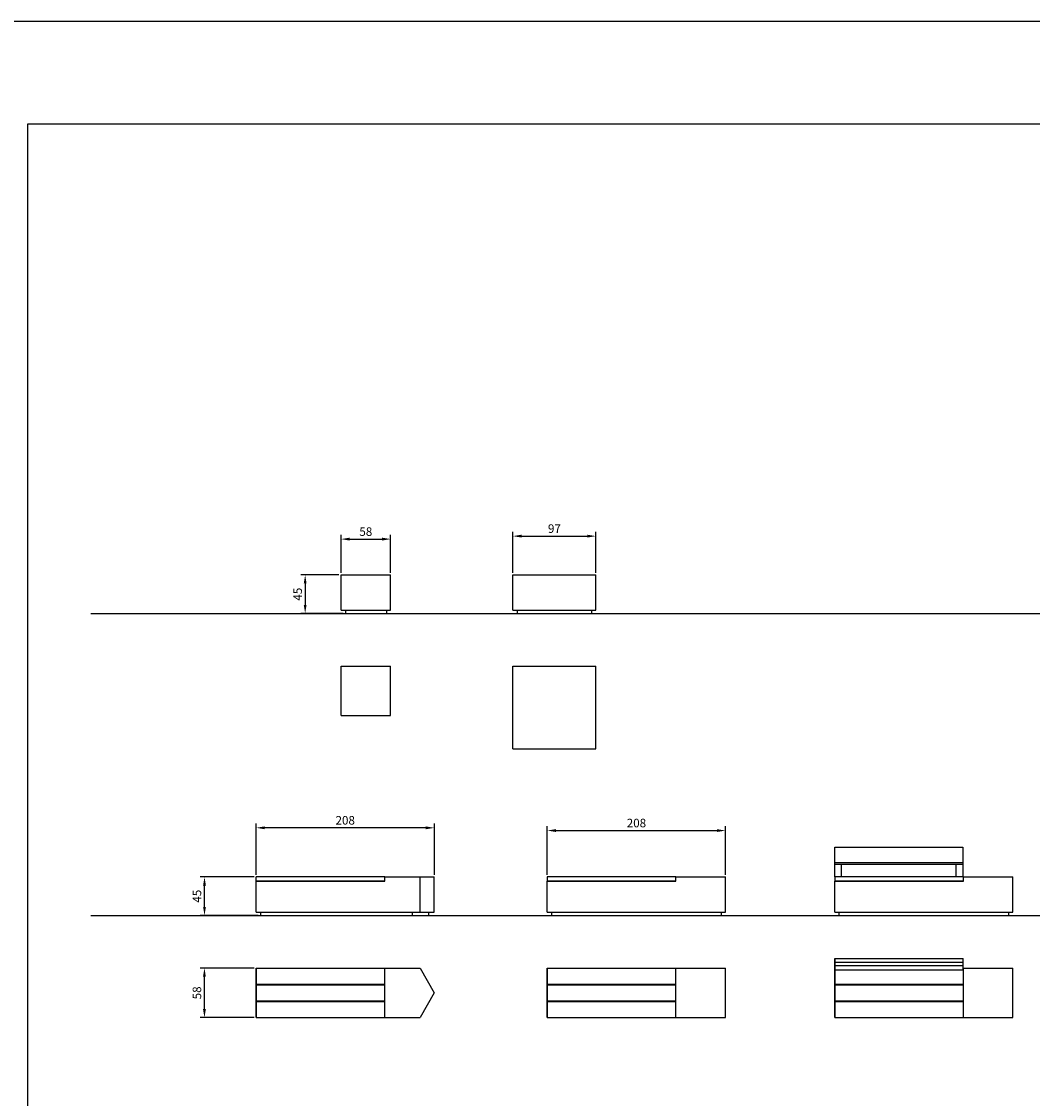
# Model space of a CAD drawing. Units: millimetres. Extents: x 95 to 956, y 70 to 700.
# Drawn here: x 384 to 680, y 385 to 700 of the extents above; entities that cross this region are included whole.
import ezdxf

# ---------------------------------------------------------------- set-up
doc = ezdxf.new("R2010")
doc.units = ezdxf.units.MM
doc.layers.add('cota', color=8, linetype='Continuous')
doc.dimstyles.new('ISO-25', dxfattribs={"dimtxt": 2.5, "dimasz": 2.5, "dimexe": 1.25, "dimexo": 0.625, "dimtad": 1, "dimtxsty": 'Standard', "dimcen": 2.5, "dimadec": 0, "dimazin": 0, "dimtfac": 1, "dimtmove": 0, "dimatfit": 3, "dimfxl": 1.25, "dimarcsym": 0})

# ---------------------------------------------------------------- blocks, each defined once
blk = doc.blocks.new('*D2')
at = {"layer": 'cota', "color": 0, "lineweight": -2, "transparency": 16777216}
for p, q in [((477.38, 538.78), (477.38, 549.89)), ((479.88, 548.64), (489.38, 548.64)), ((491.88, 538.78), (491.88, 549.89))]:
    blk.add_line(p, q, dxfattribs=at)
at = {"layer": 'cota', "color": 0, "transparency": 16777216}
for points in [[(479.88, 549.06), (479.88, 548.22), (477.38, 548.64)], [(489.38, 549.06), (489.38, 548.22), (491.88, 548.64)]]:
    blk.add_solid(points, dxfattribs=at)
at = {"layer": 'Defpoints', "color": 0, "transparency": 16777216}
for p in [(491.88, 548.64), (477.38, 538.16), (491.88, 538.16)]:
    blk.add_point(p, dxfattribs=at)
at = {"layer": 'cota', "color": 0, "transparency": 16777216, "insert": (484.63, 550.51), "char_height": 2.5, "attachment_point": 5}
blk.add_mtext('58', dxfattribs=at)
blk = doc.blocks.new('*D3')
at = {"layer": 'cota', "color": 0, "lineweight": -2, "transparency": 16777216}
for p, q in [((476.76, 538.16), (465.63, 538.16)), ((466.88, 535.66), (466.88, 529.41)), ((478.01, 526.91), (465.63, 526.91))]:
    blk.add_line(p, q, dxfattribs=at)
at = {"layer": 'cota', "color": 0, "transparency": 16777216}
for points in [[(466.47, 535.66), (467.3, 535.66), (466.88, 538.16)], [(466.47, 529.41), (467.3, 529.41), (466.88, 526.91)]]:
    blk.add_solid(points, dxfattribs=at)
at = {"layer": 'Defpoints', "color": 0, "transparency": 16777216}
for p in [(477.38, 538.16), (466.88, 526.91), (478.63, 526.91)]:
    blk.add_point(p, dxfattribs=at)
at = {"layer": 'cota', "color": 0, "transparency": 16777216, "insert": (465.01, 532.53), "char_height": 2.5, "attachment_point": 5, "rotation": 90}
blk.add_mtext('45', dxfattribs=at)
blk = doc.blocks.new('*D4')
at = {"layer": 'cota', "color": 0, "lineweight": -2, "transparency": 16777216}
for p, q in [((527.67, 538.78), (527.67, 550.76)), ((530.17, 549.51), (549.42, 549.51)), ((551.92, 538.78), (551.92, 550.76))]:
    blk.add_line(p, q, dxfattribs=at)
at = {"layer": 'cota', "color": 0, "transparency": 16777216}
for points in [[(530.17, 549.93), (530.17, 549.1), (527.67, 549.51)], [(549.42, 549.93), (549.42, 549.1), (551.92, 549.51)]]:
    blk.add_solid(points, dxfattribs=at)
at = {"layer": 'Defpoints', "color": 0, "transparency": 16777216}
for p in [(551.92, 549.51), (527.67, 538.16), (551.92, 538.16)]:
    blk.add_point(p, dxfattribs=at)
at = {"layer": 'cota', "color": 0, "transparency": 16777216, "insert": (539.79, 551.39), "char_height": 2.5, "attachment_point": 5}
blk.add_mtext('97', dxfattribs=at)
blk = doc.blocks.new('*D5')
at = {"layer": 'cota', "color": 0, "lineweight": -2, "transparency": 16777216}
for p, q in [((451.92, 449.81), (436.19, 449.81)), ((437.44, 441.06), (437.44, 447.31)), ((453.17, 438.56), (436.19, 438.56))]:
    blk.add_line(p, q, dxfattribs=at)
at = {"layer": 'cota', "color": 0, "transparency": 16777216}
for points in [[(437.02, 447.31), (437.85, 447.31), (437.44, 449.81)], [(437.02, 441.06), (437.85, 441.06), (437.44, 438.56)]]:
    blk.add_solid(points, dxfattribs=at)
at = {"layer": 'Defpoints', "color": 0, "transparency": 16777216}
for p in [(437.44, 449.81), (452.54, 449.81), (453.79, 438.56)]:
    blk.add_point(p, dxfattribs=at)
at = {"layer": 'cota', "color": 0, "transparency": 16777216, "insert": (435.56, 444.19), "char_height": 2.5, "attachment_point": 5, "rotation": 90}
blk.add_mtext('45', dxfattribs=at)
blk = doc.blocks.new('*D6')
at = {"layer": 'cota', "color": 0, "lineweight": -2, "transparency": 16777216}
for p, q in [((451.92, 423.17), (436.17, 423.17)), ((437.42, 411.17), (437.42, 420.67)), ((451.92, 408.67), (436.17, 408.67))]:
    blk.add_line(p, q, dxfattribs=at)
at = {"layer": 'cota', "color": 0, "transparency": 16777216}
for points in [[(437, 420.67), (437.83, 420.67), (437.42, 423.17)], [(437, 411.17), (437.83, 411.17), (437.42, 408.67)]]:
    blk.add_solid(points, dxfattribs=at)
at = {"layer": 'Defpoints', "color": 0, "transparency": 16777216}
for p in [(437.42, 423.17), (452.54, 423.17), (452.54, 408.67)]:
    blk.add_point(p, dxfattribs=at)
at = {"layer": 'cota', "color": 0, "transparency": 16777216, "insert": (435.54, 415.92), "char_height": 2.5, "attachment_point": 5, "rotation": 90}
blk.add_mtext('58', dxfattribs=at)
blk = doc.blocks.new('*D7')
at = {"layer": 'cota', "color": 0, "lineweight": -2, "transparency": 16777216}
for p, q in [((452.54, 450.44), (452.54, 465.45)), ((502.17, 464.2), (455.04, 464.2)), ((504.67, 450.44), (504.67, 465.45))]:
    blk.add_line(p, q, dxfattribs=at)
at = {"layer": 'cota', "color": 0, "transparency": 16777216}
for points in [[(455.04, 464.61), (455.04, 463.78), (452.54, 464.2)], [(502.17, 464.61), (502.17, 463.78), (504.67, 464.2)]]:
    blk.add_solid(points, dxfattribs=at)
at = {"layer": 'Defpoints', "color": 0, "transparency": 16777216}
for p in [(452.54, 464.2), (452.54, 449.81), (504.67, 449.81)]:
    blk.add_point(p, dxfattribs=at)
at = {"layer": 'cota', "color": 0, "transparency": 16777216, "insert": (478.6, 466.07), "char_height": 2.5, "attachment_point": 5}
blk.add_mtext('208', dxfattribs=at)
blk = doc.blocks.new('*D8')
at = {"layer": 'cota', "color": 0, "lineweight": -2, "transparency": 16777216}
for p, q in [((537.72, 450.44), (537.72, 464.64)), ((540.22, 463.39), (587.35, 463.39)), ((589.85, 450.44), (589.85, 464.64))]:
    blk.add_line(p, q, dxfattribs=at)
at = {"layer": 'cota', "color": 0, "transparency": 16777216}
for points in [[(540.22, 463.81), (540.22, 462.98), (537.72, 463.39)], [(587.35, 463.81), (587.35, 462.98), (589.85, 463.39)]]:
    blk.add_solid(points, dxfattribs=at)
at = {"layer": 'Defpoints', "color": 0, "transparency": 16777216}
for p in [(589.85, 463.39), (537.72, 449.81), (589.85, 449.81)]:
    blk.add_point(p, dxfattribs=at)
at = {"layer": 'cota', "color": 0, "transparency": 16777216, "insert": (563.79, 465.27), "char_height": 2.5, "attachment_point": 5}
blk.add_mtext('208', dxfattribs=at)

msp = doc.modelspace()

# ---------------------------------------------------------------- linework, layer by layer
for p, q in [((956.154, 700.032), (95.154, 700.032)), ((621.794, 449.811), (621.794, 458.561)), ((621.794, 458.561), (659.294, 458.561)), ((659.294, 458.561), (659.294, 449.811)), ((621.794, 454.061), (659.294, 454.061)), ((621.794, 453.561), (659.294, 453.561)), ((623.794, 449.811), (623.794, 453.561)), ((657.294, 449.811), (657.294, 453.561)), ((490.167, 449.811), (452.542, 449.811)), ((452.542, 448.561), (452.542, 449.811)), ((575.349, 449.811), (537.724, 449.811)), ((537.724, 449.811), (537.724, 448.561)), ((659.419, 449.811), (621.794, 449.811)), ((621.794, 449.811), (621.794, 448.561)), ((621.794, 425.938), (621.794, 418.421)), ((621.794, 425.938), (659.356, 425.938)), ((659.356, 422.563), (659.356, 425.938)), ((490.167, 423.171), (500.481, 423.171)), ((500.481, 423.171), (504.667, 415.921)), ((537.724, 423.171), (537.724, 418.421)), ((621.794, 424.938), (659.356, 424.938)), ((621.794, 423.938), (659.356, 423.938)), ((621.794, 423.171), (621.794, 418.421)), ((659.356, 422.563), (621.794, 422.563)), ((452.513, 418.421), (490.138, 418.421)), ((452.513, 418.296), (490.138, 418.296)), ((504.667, 415.921), (500.481, 408.671)), ((537.724, 418.421), (575.349, 418.421)), ((537.724, 418.296), (575.349, 418.296)), ((621.794, 418.421), (659.419, 418.421)), ((621.794, 418.296), (659.419, 418.296)), ((452.513, 413.546), (490.138, 413.546)), ((452.513, 413.421), (490.138, 413.421)), ((537.724, 413.546), (575.349, 413.546)), ((537.724, 408.671), (537.724, 413.421)), ((537.724, 413.421), (575.349, 413.421)), ((621.794, 413.546), (659.419, 413.546)), ((621.794, 408.671), (621.794, 413.421)), ((621.794, 413.421), (659.419, 413.421))]:
    msp.add_line(p, q)
at = {"color": 0}
for p, q in [((385.672, 670.032), (385.672, 170.032)), ((926.154, 670.032), (385.672, 670.032)), ((477.384, 538.157), (491.884, 538.157)), ((477.384, 527.907), (477.384, 538.157)), ((491.884, 527.907), (491.884, 538.157)), ((527.667, 538.157), (551.917, 538.157)), ((527.667, 527.907), (527.667, 538.157)), ((551.917, 527.907), (551.917, 538.157)), ((404.154, 526.907), (805.139, 526.907)), ((477.384, 527.907), (491.884, 527.907)), ((478.634, 527.907), (478.634, 526.907)), ((490.634, 527.907), (490.634, 526.907)), ((527.667, 527.907), (551.917, 527.907)), ((528.917, 527.907), (528.917, 526.907)), ((550.667, 527.907), (550.667, 526.907)), ((477.384, 511.517), (491.884, 511.517)), ((477.384, 497.017), (477.384, 511.517)), ((491.884, 497.017), (491.884, 511.517)), ((527.667, 511.517), (551.917, 511.517)), ((527.667, 487.267), (527.667, 511.517)), ((551.917, 487.267), (551.917, 511.517)), ((477.384, 497.017), (491.884, 497.017)), ((527.667, 487.267), (551.917, 487.267)), ((452.542, 439.561), (452.542, 448.561)), ((490.042, 448.561), (452.542, 448.561)), ((452.542, 448.561), (490.167, 448.561)), ((490.167, 449.811), (504.667, 449.811)), ((490.167, 448.561), (490.167, 449.811)), ((500.481, 439.561), (500.481, 449.811)), ((504.667, 439.561), (504.667, 449.811)), ((537.724, 439.561), (537.724, 448.561)), ((575.224, 448.561), (537.724, 448.561)), ((537.724, 448.561), (575.349, 448.561)), ((575.349, 449.811), (589.849, 449.811)), ((575.349, 448.561), (575.349, 449.811)), ((589.849, 439.561), (589.849, 449.811)), ((621.794, 439.561), (621.794, 448.561)), ((659.294, 448.561), (621.794, 448.561)), ((621.794, 448.561), (659.419, 448.561)), ((659.419, 449.811), (673.919, 449.811)), ((659.419, 448.561), (659.419, 449.811)), ((673.919, 439.561), (673.919, 449.811)), ((404.154, 438.561), (805.139, 438.561)), ((452.542, 439.561), (504.667, 439.561)), ((452.542, 439.561), (453.792, 439.561)), ((453.792, 439.561), (453.792, 438.561)), ((489.336, 438.561), (890.321, 438.561)), ((498.183, 439.561), (498.183, 438.561)), ((502.952, 439.561), (502.952, 438.561)), ((537.724, 439.561), (589.849, 439.561)), ((537.724, 439.561), (538.974, 439.561)), ((538.974, 439.561), (538.974, 438.561)), ((588.599, 439.561), (588.599, 438.561)), ((621.794, 439.561), (673.919, 439.561)), ((621.794, 439.561), (623.044, 439.561)), ((623.044, 439.561), (623.044, 438.561)), ((672.669, 439.561), (672.669, 438.561)), ((621.794, 425.938), (621.794, 408.671)), ((621.794, 425.938), (621.794, 418.921)), ((621.794, 408.671), (621.794, 425.938)), ((452.542, 423.171), (452.542, 408.671)), ((452.542, 423.171), (452.542, 418.921)), ((452.542, 408.671), (452.542, 423.171)), ((452.542, 423.171), (500.481, 423.171)), ((490.167, 408.671), (490.167, 423.171)), ((537.724, 423.171), (537.724, 408.671)), ((537.724, 423.171), (537.724, 418.921)), ((537.724, 408.671), (537.724, 423.171)), ((537.724, 423.171), (589.849, 423.171)), ((575.349, 408.671), (575.349, 423.171)), ((589.849, 408.671), (589.849, 423.171)), ((621.794, 423.171), (621.794, 408.671)), ((621.794, 423.171), (621.794, 418.921)), ((621.794, 408.671), (621.794, 423.171)), ((659.356, 423.171), (673.919, 423.171)), ((659.419, 408.671), (659.419, 423.171)), ((673.919, 408.671), (673.919, 423.171)), ((452.542, 408.671), (500.481, 408.671)), ((537.724, 408.671), (589.849, 408.671)), ((621.794, 408.671), (673.919, 408.671))]:
    msp.add_line(p, q, dxfattribs=at)

# ---------------------------------------------------------------- dimensions: what is measured, and where the dimension line sits
at = {"layer": 'cota'}
for base, p1, p2, text, picture, middle in [((491.884, 548.64), (477.384, 538.157), (491.884, 538.157), '58', '*D2', (484.634, 550.515)), ((551.917, 549.513), (527.667, 538.157), (551.917, 538.157), '97', '*D4', (539.792, 551.388)), ((452.542, 464.197), (504.667, 449.811), (452.542, 449.811), '208', '*D7', (478.604, 466.072)), ((589.849, 463.395), (537.724, 449.811), (589.849, 449.811), '208', '*D8', (563.786, 465.27))]:
    dim = msp.add_linear_dim(base=base, p1=p1, p2=p2, text=text, dimstyle='ISO-25', dxfattribs=at)
    dim.commit()
    dim.dimension.update_dxf_attribs({"geometry": picture, "text_midpoint": middle})
for base, p1, p2, text, picture, middle in [((466.883, 526.907), (477.384, 538.157), (478.634, 526.907), '45', '*D3', (465.008, 532.532)), ((437.436, 449.811), (453.792, 438.561), (452.542, 449.811), '45', '*D5', (435.561, 444.186)), ((437.416, 423.171), (452.542, 408.671), (452.542, 423.171), '58', '*D6', (435.541, 415.921))]:
    dim = msp.add_linear_dim(base=base, p1=p1, p2=p2, angle=90, text=text, dimstyle='ISO-25', dxfattribs=at)
    dim.commit()
    dim.dimension.update_dxf_attribs({"geometry": picture, "text_midpoint": middle})

doc.saveas('drawing.dxf')
